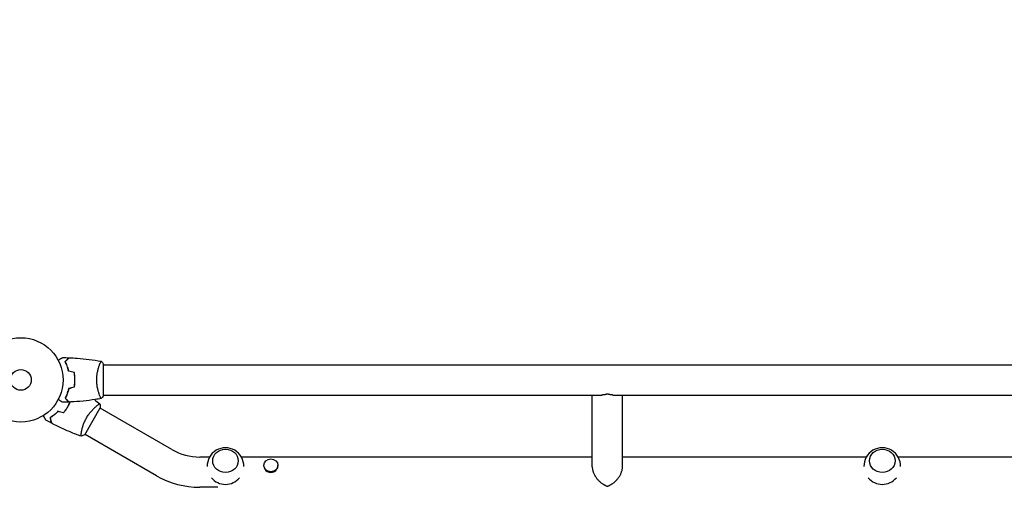
# Model space of a CAD drawing. Units: millimetres. Extents: x -5052 to 3627, y -3292 to 4689.
# Drawn here: x -2165 to -929, y 947 to 1535 of the extents above; entities that cross this region are included whole.
import ezdxf

# ---------------------------------------------------------------- set-up
doc = ezdxf.new("R2010")
doc.units = ezdxf.units.MM
doc.header["$LTSCALE"] = 20
doc.linetypes.add('HIDDEN', pattern=[9.525, 6.35, -3.175])
doc.layers.add('2d', color=230, linetype='Continuous')
doc.layers.add('EN-Free_Space_Hatch', color=10, linetype='HIDDEN')

msp = doc.modelspace()

# ---------------------------------------------------------------- hatches: boundary and pattern name
at = {"layer": 'EN-Free_Space_Hatch'}
h = msp.add_hatch(dxfattribs=at)
h.set_pattern_fill('ANSI31', color=256, scale=100)
h.set_pattern_definition([(315, (-459, 3189), (224.506, 224.506), [])])
edge = h.paths.add_edge_path()
edge.add_arc((541, 3189), 1000, 90, 180, ccw=False)
edge.add_arc((541, 3189), 1000, 0, 90, ccw=False)
edge.add_line((1541, 3189), (1541, 1091))
edge.add_arc((541, 1091), 1000, -33.0588, 0, ccw=False)
edge.add_arc((541, 0), 1000, 0, 33.0588, ccw=False)
edge.add_line((1541, 0), (1541, -312.3))
edge.add_line((1541, -312.3), (2288.9, -1083.3))
edge.add_arc((1571.1, -1779.6), 1000, -45.8695, 44.1305, ccw=False)
edge.add_arc((1571.1, -1779.6), 1000, 224.1305, 314.1305, ccw=False)
edge.add_line((853.4, -2475.8), (105.5, -1704.9))
edge.add_arc((1541, -312.3), 2000, 180, 224.1305, ccw=False)
edge.add_line((-459, -312.3), (-459, 0))
edge.add_arc((541, 0), 1000, 146.9412, 180, ccw=False)
edge.add_arc((541, 1091), 1000, 180, 213.0588, ccw=False)
edge.add_line((-459, 1091), (-459, 3189))
edge = h.paths.add_edge_path()
edge.add_arc((-2705, -491), 500, 0, 360)

# ---------------------------------------------------------------- linework, layer by layer
at = {"layer": '2d'}
for p, q in [((-2060, 1062.5), (-2060, 1101.5)), ((-2060, 1101), (-104, 1101)), ((-2065.2, 1063), (-2065.2, 1063)), ((-2060, 1063), (-1434.2, 1063)), ((-1446.3, 972.9), (-1446.3, 1063)), ((-1420.4, 1063), (-743.6, 1063)), ((-1408.3, 972.9), (-1408.3, 1063)), ((-2083.7, 1013.1), (-2064.2, 1046.9)), ((-1974.5, 994.5), (-2064.4, 1046.5)), ((-2087.9, 1016.1), (-2087.9, 1016.1)), ((-1993.5, 961.6), (-2083.4, 1013.5)), ((-1927, 985), (-1939, 985)), ((-1446.3, 985), (-1887, 985)), ((-1102, 985), (-1408.3, 985)), ((-755.7, 985), (-1062, 985)), ((-1858.9, 973.7), (-1858.9, 974.7)), ((-1841.2, 973.7), (-1841.2, 974.7)), ((-1916.5, 947), (-1939, 947))]:
    msp.add_line(p, q, dxfattribs=at)
for radius in [53, 13]:
    msp.add_circle((-2164, 1082), radius, dxfattribs=at)
for centre, radius, start, end in [((-1939, 1056), 71, 240, 270), ((-1907, 973.7), 23, 358.4907, 181.5093), ((-1082, 973.7), 23, 358.4907, 181.5093), ((-1939, 1056), 109, 240, 270), ((-1907, 973.7), 23, 219.8136, 320.1864), ((-1082, 973.7), 23, 219.8136, 320.1864)]:
    msp.add_arc(centre, radius, start, end, dxfattribs=at)
for centre, major_axis, ratio in [((-1907, 980.3), (-16, 0), 0.917129), ((-1082, 980.3), (-16, 0), 0.917129), ((-1850, 974.7), (-8.85, 0), 0.914537)]:
    msp.add_ellipse(centre, major_axis=major_axis, ratio=ratio, dxfattribs=at)
msp.add_ellipse((-1850, 973.7), major_axis=(-8.85, 0), ratio=0.914537, start_param=0, end_param=3.141593, dxfattribs=at)
for points, knots in [([(-2117.2, 1106.8), (-2117, 1106.9), (-2116.8, 1107), (-2115.9, 1107.5), (-2115.2, 1107.9), (-2114.3, 1108.5), (-2114, 1108.6), (-2113.5, 1109), (-2113.2, 1109.1), (-2112.8, 1109.4), (-2112.6, 1109.5), (-2112.2, 1109.7), (-2112.1, 1109.8), (-2111.8, 1109.9), (-2111.7, 1109.9), (-2111.7, 1110), (-2111.7, 1110), (-2111.7, 1110), (-2111.7, 1110), (-2111.6, 1110), (-2111.6, 1110), (-2111.6, 1110), (-2111.6, 1110), (-2111.6, 1110)], [0.00292306, 0.00292306, 0.00292306, 0.00292306, 0.00379004, 0.00379004, 0.00758008, 0.00758008, 0.0094751, 0.0094751, 0.01137012, 0.01137012, 0.01326514, 0.01326514, 0.01516016, 0.01516016, 0.01705518, 0.01705518, 0.01800269, 0.01800269, 0.0189502, 0.0189502, 0.02274024, 0.02274024, 0.02935902, 0.02935902, 0.02935902, 0.02935902]), ([(-2108.5, 1105), (-2107.9, 1105.6), (-2107.4, 1106.1), (-2106.5, 1107), (-2106.1, 1107.5), (-2105.5, 1108.1), (-2105.3, 1108.2), (-2105, 1108.6), (-2104.8, 1108.7), (-2104.4, 1109.2), (-2104.2, 1109.4), (-2103.9, 1109.6), (-2103.9, 1109.7), (-2103.8, 1109.7), (-2103.8, 1109.7), (-2103.8, 1109.8), (-2103.8, 1109.8), (-2103.7, 1109.8), (-2103.7, 1109.8), (-2103.7, 1109.8), (-2103.7, 1109.8), (-2103.7, 1109.8), (-2103.7, 1109.8), (-2103.7, 1109.8)], [0, 0, 0, 0, 0.0035063, 0.0035063, 0.0070126, 0.0070126, 0.00876575, 0.00876575, 0.0105189, 0.0105189, 0.0140252, 0.0140252, 0.01577835, 0.01577835, 0.01665493, 0.01665493, 0.0175315, 0.0175315, 0.02103781, 0.02103781, 0.02454411, 0.02454411, 0.0274484, 0.0274484, 0.0274484, 0.0274484]), ([(-2104, 1092.9), (-2104.3, 1094.2), (-2104.6, 1095.3), (-2105.3, 1097.6), (-2105.7, 1098.7), (-2106.2, 1100.2), (-2106.4, 1100.7), (-2106.8, 1101.6), (-2107.1, 1102.1), (-2107.7, 1103.4), (-2108.1, 1104.3), (-2108.5, 1105)], [0, 0, 0, 0, 0.00404294, 0.00404294, 0.00808588, 0.00808588, 0.01010735, 0.01010735, 0.01212882, 0.01212882, 0.01617176, 0.01617176, 0.01617176, 0.01617176]), ([(-2108.2, 1105), (-2107.7, 1105.6), (-2107.2, 1106.1), (-2106.2, 1107), (-2105.8, 1107.4), (-2105.2, 1108), (-2105, 1108.2), (-2104.7, 1108.6), (-2104.5, 1108.7), (-2104.1, 1109.1), (-2103.9, 1109.4), (-2103.7, 1109.6), (-2103.6, 1109.6), (-2103.5, 1109.7), (-2103.5, 1109.8), (-2103.5, 1109.8), (-2103.5, 1109.8), (-2103.4, 1109.8), (-2103.4, 1109.8), (-2103.4, 1109.8), (-2103.4, 1109.8), (-2103.4, 1109.8)], [0, 0, 0, 0, 0.00350666, 0.00350666, 0.00701332, 0.00701332, 0.00876665, 0.00876665, 0.01051997, 0.01051997, 0.01402663, 0.01402663, 0.01577996, 0.01577996, 0.01753329, 0.01753329, 0.02103995, 0.02103995, 0.02454661, 0.02454661, 0.02744921, 0.02744921, 0.02744921, 0.02744921]), ([(-2103.8, 1093.1), (-2104.1, 1094.3), (-2104.4, 1095.5), (-2105.1, 1097.7), (-2105.5, 1098.7), (-2106.2, 1100.7), (-2106.6, 1101.6), (-2107.4, 1103.4), (-2107.9, 1104.2), (-2108.2, 1105)], [0, 0, 0, 0, 0.00398181, 0.00398181, 0.00796362, 0.00796362, 0.01194542, 0.01194542, 0.01592723, 0.01592723, 0.01592723, 0.01592723]), ([(-2103.4, 1109.8), (-2100.1, 1109.7), (-2096.8, 1109.5), (-2088.3, 1108.9), (-2083.2, 1108.4), (-2073, 1107.1), (-2068, 1106.4), (-2063.1, 1105.5)], [0, 0, 0, 0, 10.001335, 10.001335, 25.652861, 25.652861, 40.904303, 40.904303, 40.904303, 40.904303]), ([(-2068.7, 1082), (-2068.7, 1082.9), (-2068.7, 1083.7), (-2068.6, 1085.4), (-2068.6, 1086.2), (-2068.4, 1087.5), (-2068.4, 1087.9), (-2068.3, 1088.7), (-2068.2, 1089.1), (-2068, 1090.3), (-2067.9, 1091.1), (-2067.6, 1092.6), (-2067.4, 1093.3), (-2067.1, 1094.7), (-2066.9, 1095.4), (-2066.4, 1097.4), (-2066, 1098.6), (-2065.5, 1100.2), (-2065.3, 1100.7), (-2064.9, 1101.7), (-2064.8, 1102.1), (-2064.3, 1103.3), (-2064, 1103.9), (-2063.6, 1104.7), (-2063.5, 1104.9), (-2063.3, 1105.2), (-2063.3, 1105.3), (-2063.2, 1105.4), (-2063.1, 1105.5), (-2063.1, 1105.5), (-2063.1, 1105.5), (-2063, 1105.5), (-2063, 1105.5), (-2063, 1105.5), (-2063, 1105.5), (-2063, 1105.5)], [0.16356818, 0.16356818, 0.16356818, 0.16356818, 0.1661247, 0.1661247, 0.16868122, 0.16868122, 0.16995948, 0.16995948, 0.17123774, 0.17123774, 0.17379425, 0.17379425, 0.17635077, 0.17635077, 0.17890729, 0.17890729, 0.18402032, 0.18402032, 0.18657684, 0.18657684, 0.18913336, 0.18913336, 0.19424639, 0.19424639, 0.19680291, 0.19680291, 0.19935943, 0.19935943, 0.20063769, 0.20063769, 0.20191595, 0.20191595, 0.20447247, 0.20447247, 0.20490292, 0.20490292, 0.20490292, 0.20490292]), ([(-2063, 1105.5), (-2062.1, 1104.5), (-2061.2, 1103.3), (-2060.3, 1101.9), (-2060.1, 1101.7), (-2060, 1101.5)], [0, 0, 0, 0, 4.405135, 4.405135, 5.108724, 5.108724, 5.108724, 5.108724]), ([(-2096.2, 1082), (-2096.2, 1083.5), (-2096.2, 1085.1), (-2096.4, 1087.3), (-2096.5, 1088.1), (-2096.7, 1089.6), (-2096.9, 1090.3), (-2097, 1091.1)], [0.009233803, 0.009233803, 0.009233803, 0.009233803, 0.013850802, 0.013850802, 0.016159301, 0.016159301, 0.0184678, 0.0184678, 0.0184678, 0.0184678]), ([(-2096, 1082), (-2096, 1083.6), (-2096, 1085.1), (-2096.3, 1087.4), (-2096.3, 1088.2), (-2096.6, 1089.7), (-2096.7, 1090.5), (-2096.8, 1091.2)], [0.009405818, 0.009405818, 0.009405818, 0.009405818, 0.01410835, 0.01410835, 0.016459616, 0.016459616, 0.018810883, 0.018810883, 0.018810883, 0.018810883]), ([(-2097, 1072.9), (-2096.7, 1074.4), (-2096.5, 1075.9), (-2096.3, 1078.1), (-2096.3, 1078.9), (-2096.2, 1080.4), (-2096.2, 1081.2), (-2096.2, 1082)], [0, 0, 0, 0, 0.004616902, 0.004616902, 0.006925353, 0.006925353, 0.009233803, 0.009233803, 0.009233803, 0.009233803]), ([(-2096.8, 1072.8), (-2096.5, 1074.3), (-2096.3, 1075.8), (-2096.1, 1078.1), (-2096.1, 1078.8), (-2096, 1080.4), (-2096, 1081.2), (-2096, 1082)], [0, 0, 0, 0, 0.004702909, 0.004702909, 0.007054363, 0.007054363, 0.009405818, 0.009405818, 0.009405818, 0.009405818]), ([(-2063, 1058.5), (-2063, 1058.5), (-2063, 1058.5), (-2063, 1058.5), (-2063, 1058.5), (-2063.1, 1058.5), (-2063.1, 1058.5), (-2063.1, 1058.5), (-2063.2, 1058.6), (-2063.3, 1058.8), (-2063.5, 1059.1), (-2063.9, 1059.8), (-2064, 1060.1), (-2064.3, 1060.8), (-2064.5, 1061.1), (-2065, 1062.3), (-2065.3, 1063.3), (-2065.8, 1064.6), (-2065.9, 1064.9), (-2066, 1065.5), (-2066.1, 1065.8), (-2066.4, 1066.7), (-2066.6, 1067.3), (-2066.9, 1068.6), (-2067.1, 1069.3), (-2067.4, 1070.3), (-2067.4, 1070.7), (-2067.6, 1071.4), (-2067.7, 1071.8), (-2068, 1073.7), (-2068.3, 1075.2), (-2068.5, 1077.7), (-2068.6, 1078.6), (-2068.7, 1080.3), (-2068.7, 1081.1), (-2068.7, 1082)], [0.12220864, 0.12220864, 0.12220864, 0.12220864, 0.12268837, 0.12268837, 0.12524335, 0.12524335, 0.12652085, 0.12652085, 0.12779834, 0.12779834, 0.13290832, 0.13290832, 0.13546331, 0.13546331, 0.1380183, 0.1380183, 0.14312827, 0.14312827, 0.14440577, 0.14440577, 0.14568326, 0.14568326, 0.14823825, 0.14823825, 0.15079324, 0.15079324, 0.15207073, 0.15207073, 0.15334823, 0.15334823, 0.15845821, 0.15845821, 0.16101319, 0.16101319, 0.16356818, 0.16356818, 0.16356818, 0.16356818]), ([(-2104, 1071.1), (-2104.3, 1069.8), (-2104.6, 1068.7), (-2105.3, 1066.4), (-2105.7, 1065.3), (-2106.2, 1063.8), (-2106.4, 1063.3), (-2106.8, 1062.4), (-2107.1, 1061.9), (-2107.7, 1060.6), (-2108.1, 1059.7), (-2108.5, 1059)], [0, 0, 0, 0, 0.00404294, 0.00404294, 0.00808588, 0.00808588, 0.01010735, 0.01010735, 0.01212882, 0.01212882, 0.01617176, 0.01617176, 0.01617176, 0.01617176]), ([(-2103.8, 1070.9), (-2104.1, 1069.7), (-2104.4, 1068.5), (-2105.1, 1066.3), (-2105.5, 1065.3), (-2106.2, 1063.3), (-2106.6, 1062.4), (-2107.4, 1060.6), (-2107.9, 1059.8), (-2108.2, 1059)], [0, 0, 0, 0, 0.00398181, 0.00398181, 0.00796362, 0.00796362, 0.01194542, 0.01194542, 0.01592723, 0.01592723, 0.01592723, 0.01592723]), ([(-2105.7, 1064.7), (-2105.7, 1064.8), (-2105.6, 1064.9), (-2105.5, 1065.4), (-2105.4, 1065.9), (-2105.3, 1066.3)], [0.003721562, 0.003721562, 0.003721562, 0.003721562, 0.004042939, 0.004042939, 0.005574875, 0.005574875, 0.005574875, 0.005574875]), ([(-2111.6, 1054), (-2111.6, 1054), (-2111.6, 1054), (-2111.6, 1054), (-2111.6, 1054), (-2111.7, 1054), (-2111.7, 1054), (-2111.7, 1054), (-2111.7, 1054), (-2111.8, 1054.1), (-2111.9, 1054.1), (-2112.2, 1054.3), (-2112.6, 1054.5), (-2113.2, 1054.9), (-2113.5, 1055.1), (-2114, 1055.4), (-2114.3, 1055.6), (-2115.3, 1056.1), (-2115.9, 1056.5), (-2116.8, 1057), (-2117, 1057.1), (-2117.2, 1057.2)], [0.03093242, 0.03093242, 0.03093242, 0.03093242, 0.03756195, 0.03756195, 0.04131815, 0.04131815, 0.04225719, 0.04225719, 0.04319624, 0.04319624, 0.04507434, 0.04507434, 0.04883054, 0.04883054, 0.05070863, 0.05070863, 0.05258673, 0.05258673, 0.05634293, 0.05634293, 0.05718798, 0.05718798, 0.05718798, 0.05718798]), ([(-2108.5, 1059), (-2107.9, 1058.4), (-2107.4, 1057.9), (-2106.5, 1057), (-2106.1, 1056.5), (-2105.5, 1055.9), (-2105.3, 1055.8), (-2105, 1055.4), (-2104.8, 1055.3), (-2104.4, 1054.8), (-2104.2, 1054.6), (-2103.9, 1054.4), (-2103.9, 1054.3), (-2103.8, 1054.3), (-2103.8, 1054.3), (-2103.8, 1054.2), (-2103.8, 1054.2), (-2103.7, 1054.2), (-2103.7, 1054.2), (-2103.7, 1054.2), (-2103.7, 1054.2), (-2103.7, 1054.2), (-2103.7, 1054.2), (-2103.7, 1054.2)], [0, 0, 0, 0, 0.0035063, 0.0035063, 0.0070126, 0.0070126, 0.00876575, 0.00876575, 0.0105189, 0.0105189, 0.0140252, 0.0140252, 0.01577835, 0.01577835, 0.01665493, 0.01665493, 0.0175315, 0.0175315, 0.02103781, 0.02103781, 0.02454411, 0.02454411, 0.0274484, 0.0274484, 0.0274484, 0.0274484]), ([(-2108.2, 1059), (-2107.7, 1058.4), (-2107.2, 1057.9), (-2106.2, 1057), (-2105.8, 1056.6), (-2105.2, 1056), (-2105, 1055.8), (-2104.7, 1055.4), (-2104.5, 1055.3), (-2104.1, 1054.9), (-2103.9, 1054.6), (-2103.7, 1054.4), (-2103.6, 1054.4), (-2103.5, 1054.3), (-2103.5, 1054.2), (-2103.5, 1054.2), (-2103.5, 1054.2), (-2103.4, 1054.2), (-2103.4, 1054.2), (-2103.4, 1054.2), (-2103.4, 1054.2), (-2103.4, 1054.2)], [0, 0, 0, 0, 0.00350666, 0.00350666, 0.00701332, 0.00701332, 0.00876665, 0.00876665, 0.01051997, 0.01051997, 0.01402663, 0.01402663, 0.01577996, 0.01577996, 0.01753329, 0.01753329, 0.02103995, 0.02103995, 0.02454661, 0.02454661, 0.02744921, 0.02744921, 0.02744921, 0.02744921]), ([(-2105.2, 1048.1), (-2104.5, 1049.4), (-2103.8, 1050.8), (-2102.8, 1052.8), (-2102.5, 1053.5), (-2102.2, 1054.2)], [0.009233803, 0.009233803, 0.009233803, 0.009233803, 0.013850802, 0.013850802, 0.016129996, 0.016129996, 0.016129996, 0.016129996]), ([(-2105.1, 1048), (-2104.3, 1049.3), (-2103.6, 1050.7), (-2102.6, 1052.8), (-2102.3, 1053.5), (-2102, 1054.2)], [0.009405818, 0.009405818, 0.009405818, 0.009405818, 0.01410835, 0.01410835, 0.01642298, 0.01642298, 0.01642298, 0.01642298]), ([(-2063.1, 1058.5), (-2065.5, 1058.1), (-2068, 1057.7), (-2075.6, 1056.5), (-2080.7, 1055.9), (-2091, 1054.9), (-2096.2, 1054.5), (-2102.1, 1054.2), (-2102.7, 1054.2), (-2103.4, 1054.2)], [0.059168, 0.059168, 0.059168, 0.059168, 7.595076, 7.595076, 23.247289, 23.247289, 38.896824, 38.896824, 40.963182, 40.963182, 40.963182, 40.963182]), ([(-2081.5, 1034.4), (-2081.1, 1035.1), (-2080.6, 1035.8), (-2079.7, 1037.3), (-2079.2, 1038), (-2078.5, 1039), (-2078.2, 1039.3), (-2077.7, 1040), (-2077.5, 1040.3), (-2076.7, 1041.2), (-2076.2, 1041.8), (-2075.2, 1043), (-2074.7, 1043.5), (-2073.7, 1044.6), (-2073.2, 1045.1), (-2071.8, 1046.5), (-2070.9, 1047.4), (-2069.6, 1048.5), (-2069.2, 1048.9), (-2068.4, 1049.5), (-2068, 1049.8), (-2067, 1050.6), (-2066.4, 1051), (-2065.7, 1051.5), (-2065.5, 1051.6), (-2065.2, 1051.8), (-2065.1, 1051.8), (-2065, 1051.9), (-2064.9, 1051.9), (-2064.9, 1051.9), (-2064.8, 1051.9), (-2064.8, 1051.9), (-2064.8, 1051.9), (-2064.8, 1051.9), (-2064.8, 1051.9), (-2064.8, 1051.9)], [0.16356818, 0.16356818, 0.16356818, 0.16356818, 0.1661247, 0.1661247, 0.16868122, 0.16868122, 0.16995948, 0.16995948, 0.17123774, 0.17123774, 0.17379425, 0.17379425, 0.17635077, 0.17635077, 0.17890729, 0.17890729, 0.18402032, 0.18402032, 0.18657684, 0.18657684, 0.18913336, 0.18913336, 0.19424639, 0.19424639, 0.19680291, 0.19680291, 0.19935943, 0.19935943, 0.20063769, 0.20063769, 0.20191595, 0.20191595, 0.20447247, 0.20447247, 0.20490292, 0.20490292, 0.20490292, 0.20490292]), ([(-2064.8, 1051.9), (-2064.5, 1050.5), (-2064.3, 1049.1), (-2064.2, 1047.4), (-2064.2, 1047.1), (-2064.2, 1046.9)], [0, 0, 0, 0, 4.405134, 4.405134, 5.108724, 5.108724, 5.108724, 5.108724]), ([(-2117.5, 1042.5), (-2118.4, 1041.6), (-2119.2, 1040.7), (-2120.9, 1039.1), (-2121.8, 1038.4), (-2123.1, 1037.4), (-2123.5, 1037.1), (-2124.3, 1036.4), (-2124.7, 1036.1), (-2125.9, 1035.3), (-2126.7, 1034.8), (-2127.4, 1034.3)], [0, 0, 0, 0, 0.00404294, 0.00404294, 0.00808588, 0.00808588, 0.01010735, 0.01010735, 0.01212882, 0.01212882, 0.01617176, 0.01617176, 0.01617176, 0.01617176]), ([(-2117.4, 1042.3), (-2118.3, 1041.4), (-2119.1, 1040.6), (-2120.8, 1039), (-2121.7, 1038.3), (-2123.3, 1036.9), (-2124.1, 1036.3), (-2125.7, 1035.2), (-2126.5, 1034.7), (-2127.2, 1034.2)], [0, 0, 0, 0, 0.00398181, 0.00398181, 0.00796362, 0.00796362, 0.01194542, 0.01194542, 0.01592723, 0.01592723, 0.01592723, 0.01592723]), ([(-2110.5, 1040.7), (-2109.5, 1041.8), (-2108.6, 1043), (-2107.3, 1044.8), (-2106.9, 1045.4), (-2106, 1046.7), (-2105.6, 1047.4), (-2105.2, 1048.1)], [0, 0, 0, 0, 0.004616902, 0.004616902, 0.006925353, 0.006925353, 0.009233803, 0.009233803, 0.009233803, 0.009233803]), ([(-2110.4, 1040.4), (-2109.5, 1041.6), (-2108.5, 1042.8), (-2107.2, 1044.7), (-2106.7, 1045.3), (-2105.9, 1046.6), (-2105.5, 1047.3), (-2105.1, 1048)], [0, 0, 0, 0, 0.004702909, 0.004702909, 0.007054363, 0.007054363, 0.009405818, 0.009405818, 0.009405818, 0.009405818]), ([(-2132.6, 1031.5), (-2132.6, 1031.5), (-2132.6, 1031.6), (-2132.7, 1031.6), (-2132.7, 1031.6), (-2132.7, 1031.6), (-2132.7, 1031.6), (-2132.7, 1031.6), (-2132.7, 1031.6), (-2132.7, 1031.7), (-2132.8, 1031.8), (-2133, 1032.1), (-2133.2, 1032.5), (-2133.6, 1033.2), (-2133.7, 1033.4), (-2134, 1034), (-2134.2, 1034.3), (-2134.7, 1035.2), (-2135.1, 1035.9), (-2135.7, 1036.8), (-2135.7, 1036.9), (-2135.8, 1037.1)], [0.03093242, 0.03093242, 0.03093242, 0.03093242, 0.03756195, 0.03756195, 0.04131815, 0.04131815, 0.04225719, 0.04225719, 0.04319624, 0.04319624, 0.04507434, 0.04507434, 0.04883054, 0.04883054, 0.05070863, 0.05070863, 0.05258673, 0.05258673, 0.05634293, 0.05634293, 0.05718798, 0.05718798, 0.05718798, 0.05718798]), ([(-2127.4, 1034.3), (-2127.2, 1033.5), (-2127.1, 1032.8), (-2126.7, 1031.6), (-2126.6, 1031), (-2126.3, 1030.2), (-2126.3, 1029.9), (-2126.2, 1029.5), (-2126.1, 1029.3), (-2125.9, 1028.7), (-2125.9, 1028.4), (-2125.8, 1028.1), (-2125.8, 1028), (-2125.7, 1027.9), (-2125.7, 1027.9), (-2125.7, 1027.8), (-2125.7, 1027.8), (-2125.7, 1027.8), (-2125.7, 1027.8), (-2125.7, 1027.8), (-2125.7, 1027.8), (-2125.7, 1027.8), (-2125.7, 1027.8), (-2125.7, 1027.8)], [0, 0, 0, 0, 0.0035063, 0.0035063, 0.0070126, 0.0070126, 0.00876575, 0.00876575, 0.0105189, 0.0105189, 0.0140252, 0.0140252, 0.01577835, 0.01577835, 0.01665493, 0.01665493, 0.0175315, 0.0175315, 0.02103781, 0.02103781, 0.02454411, 0.02454411, 0.0274484, 0.0274484, 0.0274484, 0.0274484]), ([(-2127.2, 1034.2), (-2127, 1033.5), (-2126.8, 1032.8), (-2126.5, 1031.5), (-2126.3, 1030.9), (-2126.1, 1030.1), (-2126, 1029.8), (-2125.9, 1029.4), (-2125.9, 1029.1), (-2125.7, 1028.6), (-2125.6, 1028.3), (-2125.5, 1027.9), (-2125.5, 1027.9), (-2125.5, 1027.7), (-2125.5, 1027.7), (-2125.5, 1027.7), (-2125.5, 1027.7), (-2125.5, 1027.6), (-2125.5, 1027.6), (-2125.5, 1027.6), (-2125.5, 1027.6), (-2125.5, 1027.6)], [0, 0, 0, 0, 0.00350666, 0.00350666, 0.00701332, 0.00701332, 0.00876665, 0.00876665, 0.01051997, 0.01051997, 0.01402663, 0.01402663, 0.01577996, 0.01577996, 0.01753329, 0.01753329, 0.02103995, 0.02103995, 0.02454661, 0.02454661, 0.02744921, 0.02744921, 0.02744921, 0.02744921]), ([(-2088.3, 1011.2), (-2090.6, 1012), (-2092.8, 1012.8), (-2099.8, 1015.6), (-2104.6, 1017.6), (-2114, 1021.9), (-2118.7, 1024.1), (-2124, 1026.9), (-2124.7, 1027.2), (-2125.5, 1027.6)], [0.059168, 0.059168, 0.059168, 0.059168, 7.224184, 7.224184, 22.876435, 22.876435, 38.525975, 38.525975, 40.963208, 40.963208, 40.963208, 40.963208]), ([(-2088.3, 1011.2), (-2088.3, 1011.2), (-2088.3, 1011.2), (-2088.3, 1011.2), (-2088.3, 1011.2), (-2088.3, 1011.2), (-2088.4, 1011.2), (-2088.4, 1011.3), (-2088.4, 1011.3), (-2088.4, 1011.5), (-2088.4, 1011.9), (-2088.4, 1012.8), (-2088.4, 1013.1), (-2088.3, 1013.8), (-2088.2, 1014.2), (-2088, 1015.5), (-2087.9, 1016.4), (-2087.6, 1017.8), (-2087.5, 1018.1), (-2087.4, 1018.7), (-2087.4, 1019), (-2087.1, 1019.9), (-2087, 1020.5), (-2086.7, 1021.8), (-2086.5, 1022.5), (-2086.2, 1023.6), (-2086, 1023.9), (-2085.8, 1024.6), (-2085.7, 1025), (-2085.1, 1026.8), (-2084.5, 1028.3), (-2083.5, 1030.6), (-2083.1, 1031.3), (-2082.3, 1032.9), (-2081.9, 1033.6), (-2081.5, 1034.4)], [0.12220864, 0.12220864, 0.12220864, 0.12220864, 0.12268837, 0.12268837, 0.12524335, 0.12524335, 0.12652085, 0.12652085, 0.12779834, 0.12779834, 0.13290832, 0.13290832, 0.13546331, 0.13546331, 0.1380183, 0.1380183, 0.14312827, 0.14312827, 0.14440577, 0.14440577, 0.14568326, 0.14568326, 0.14823825, 0.14823825, 0.15079324, 0.15079324, 0.15207073, 0.15207073, 0.15334823, 0.15334823, 0.15845821, 0.15845821, 0.16101319, 0.16101319, 0.16356818, 0.16356818, 0.16356818, 0.16356818])]:
    msp.add_open_spline(points, degree=3, knots=knots, dxfattribs=at)
for points in [[(-2111.6, 1110), (-2109, 1110), (-2106.3, 1109.9), (-2103.7, 1109.8)], [(-2097, 1091.1), (-2099.3, 1091.7), (-2101.7, 1092.3), (-2104, 1092.9)], [(-2096.8, 1091.2), (-2099.2, 1091.8), (-2101.5, 1092.5), (-2103.8, 1093.1)], [(-2105.2, 1066.2), (-2105, 1066.8), (-2104.9, 1067.3), (-2104.9, 1067.8)], [(-2097, 1072.9), (-2099.3, 1072.3), (-2101.7, 1071.7), (-2104, 1071.1)], [(-2096.8, 1072.8), (-2099.2, 1072.2), (-2101.5, 1071.5), (-2103.8, 1070.9)], [(-2096.6, 1075.2), (-2096.6, 1075.1), (-2096.5, 1075.1), (-2096.4, 1075.1)], [(-2103.7, 1054.2), (-2106.3, 1054.1), (-2109, 1054), (-2111.6, 1054)], [(-2071.3, 1057.2), (-2069.1, 1055.4), (-2066.9, 1053.7), (-2064.8, 1051.9)], [(-2060, 1062.5), (-2060.9, 1061.1), (-2062, 1059.7), (-2063, 1058.5)], [(-2063, 1058.5), (-2063, 1058.5), (-2063, 1058.5), (-2063, 1058.5)], [(-2110.5, 1040.7), (-2112.8, 1041.3), (-2115.2, 1041.9), (-2117.5, 1042.5)], [(-2110.4, 1040.4), (-2112.8, 1041.1), (-2115.1, 1041.7), (-2117.4, 1042.3)], [(-2125.7, 1027.8), (-2128, 1029), (-2130.3, 1030.2), (-2132.6, 1031.5)], [(-2083.7, 1013.1), (-2085.2, 1012.4), (-2086.8, 1011.7), (-2088.3, 1011.2)], [(-2088.3, 1011.2), (-2088.3, 1011.2), (-2088.3, 1011.2), (-2088.3, 1011.2)]]:
    msp.add_open_spline(points, degree=3, dxfattribs=at)
for points, weights in [([(-1427.3, 1064.3), (-1429.5, 1063.5), (-1431.8, 1063), (-1434.2, 1063)], [1, 0.895161973777, 0.806810465167, 0.734945474171]), ([(-1420.4, 1063), (-1422.8, 1063), (-1425.1, 1063.5), (-1427.3, 1064.3)], [0.734945474171, 0.806810465167, 0.895161973777, 1]), ([(-1446.3, 972.9), (-1446.3, 961), (-1436.8, 951.7), (-1427.3, 948.3)], [0.5, 0.5, 0.666666666667, 1]), ([(-1427.3, 948.3), (-1417.8, 951.7), (-1408.3, 961), (-1408.3, 972.9)], [1, 0.666666666667, 0.5, 0.5])]:
    msp.add_rational_spline(points, weights, degree=3, dxfattribs=at)

doc.saveas('drawing.dxf')
